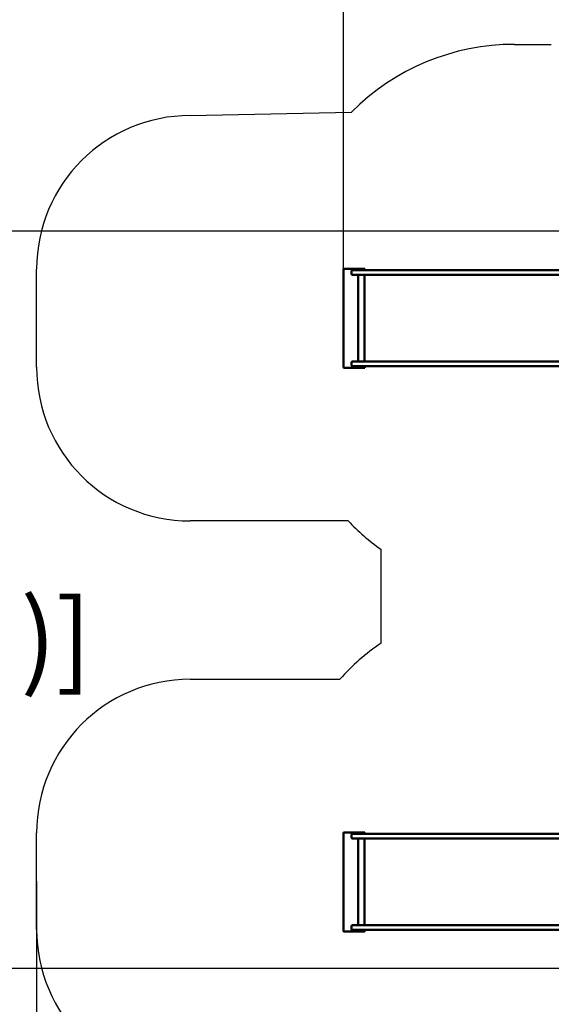
# Model space of a CAD drawing. Units: millimetres. Extents: x -7993 to 8554, y -8709 to 7350.
# Drawn here: x -3943 to -483, y -2448 to 3962 of the extents above; entities that cross this region are included whole.
import ezdxf

# ---------------------------------------------------------------- set-up
doc = ezdxf.new("R2010")
doc.units = ezdxf.units.MM
doc.layers.add('DIM', color=150, linetype='Continuous', lineweight=50)
doc.layers.add('Visible (ISO)', color=7, linetype='Continuous', lineweight=50)
doc.layers.add('Impactarea', color=170, linetype='Continuous')
doc.dimstyles.new('PG_Play', dxfattribs={"dimtxt": 500, "dimasz": 1.8, "dimexe": 0.18, "dimexo": 0.0625, "dimgap": 0.09, "dimtad": 0, "dimtih": 1, "dimtoh": 1, "dimdec": 0, "dimrnd": 100, "dimzin": 0, "dimdsep": 46, "dimtxsty": 'Standard', "dimcen": 0.09, "dimclrd": 5, "dimadec": 0, "dimazin": 0, "dimtfac": 1, "dimtdec": 0, "dimtofl": 0, "dimtmove": 1, "dimatfit": 3, "dimfxl": 1, "dimtolj": 1, "dimtzin": 0, "dimarcsym": 0})

# ---------------------------------------------------------------- blocks, each defined once
blk = doc.blocks.new('*D13')
at = {"layer": 'Defpoints', "color": 0, "transparency": 16777216}
for p in [(-3833.1, -1647), (2961.8, -2039), (-3833.1, -5712.4)]:
    blk.add_point(p, dxfattribs=at)
at = {"layer": 'DIM', "color": 0, "lineweight": -2, "transparency": 16777216}
for p, q in [((-3833.1, -1647.1), (-3833.1, -5712.6)), ((2961.8, -2039), (2961.8, -5712.6))]:
    blk.add_line(p, q, dxfattribs=at)
at = {"layer": 'DIM', "color": 5, "lineweight": -2, "transparency": 16777216}
for p, q in [((2960, -5712.4), (-3831.3, -5712.4)), ((-435.7, -5712.4), (-435.7, -7713)), ((-435.7, -7713), (-435.5, -7713))]:
    blk.add_line(p, q, dxfattribs=at)
at = {"layer": 'DIM', "color": 5, "transparency": 16777216}
for points in [[(-3831.3, -5712.1), (-3831.3, -5712.7), (-3833.1, -5712.4)], [(2960, -5712.1), (2960, -5712.7), (2961.8, -5712.4)]]:
    blk.add_solid(points, dxfattribs=at)
at = {"layer": 'DIM', "color": 0, "transparency": 16777216, "char_height": 500, "attachment_point": 5}
for s, insert in [('\\A1;6800', (398, -7462.9)), ('\\A1;[(22\'-3 11/16"in)]', (3023, -7963.1))]:
    blk.add_mtext(s, dxfattribs=dict(at, insert=insert))
blk = doc.blocks.new('*D15')
at = {"layer": 'Defpoints', "color": 0, "transparency": 16777216}
for p in [(-5770.7, 2584.3), (1025.7, 2584.3), (1025.7, -2215.7)]:
    blk.add_point(p, dxfattribs=at)
at = {"layer": 'DIM', "color": 0, "lineweight": -2, "transparency": 16777216}
for p, q in [((1025.6, 2584.3), (-5770.9, 2584.3)), ((1025.6, -2215.7), (-5770.9, -2215.7))]:
    blk.add_line(p, q, dxfattribs=at)
at = {"layer": 'DIM', "color": 5, "lineweight": -2, "transparency": 16777216}
for p, q in [((-5770.7, 2582.5), (-5770.7, 684.5)), ((-5770.7, -2213.9), (-5770.7, -315.9))]:
    blk.add_line(p, q, dxfattribs=at)
at = {"layer": 'DIM', "color": 5, "transparency": 16777216}
for points in [[(-5771, 2582.5), (-5770.4, 2582.5), (-5770.7, 2584.3)], [(-5771, -2213.9), (-5770.4, -2213.9), (-5770.7, -2215.7)]]:
    blk.add_solid(points, dxfattribs=at)
at = {"layer": 'DIM', "color": 0, "transparency": 16777216, "char_height": 500, "attachment_point": 5}
for s, insert in [('\\A1;4800', (-5770.7, 434.4)), ('\\A1;[(15\'-9 1/8"in)]', (-5770.7, -65.8))]:
    blk.add_mtext(s, dxfattribs=dict(at, insert=insert))
blk = doc.blocks.new('*D16')
at = {"layer": 'Defpoints', "color": 0, "transparency": 16777216}
for p in [(1858.2, 5771.5), (1858.2, 2335.8), (-1836.3, 2017.9)]:
    blk.add_point(p, dxfattribs=at)
at = {"layer": 'DIM', "color": 5, "lineweight": -2, "transparency": 16777216}
for p, q in [((10.9, 5771.5), (10.9, 6771.9)), ((10.9, 6771.9), (11.1, 6771.9)), ((-1834.5, 5771.5), (1856.4, 5771.5))]:
    blk.add_line(p, q, dxfattribs=at)
at = {"layer": 'DIM', "color": 0, "lineweight": -2, "transparency": 16777216}
for p, q in [((-1836.3, 2018), (-1836.3, 5771.7)), ((1858.2, 2335.9), (1858.2, 5771.7))]:
    blk.add_line(p, q, dxfattribs=at)
at = {"layer": 'DIM', "color": 5, "transparency": 16777216}
for points in [[(-1834.5, 5771.8), (-1834.5, 5771.2), (-1836.3, 5771.5)], [(1856.4, 5771.8), (1856.4, 5771.2), (1858.2, 5771.5)]]:
    blk.add_solid(points, dxfattribs=at)
at = {"layer": 'DIM', "color": 0, "transparency": 16777216, "char_height": 500, "attachment_point": 5}
for s, insert in [('\\A1;3700', (844.5, 7022)), ('\\A1;[(12\'-1 9/16"in)]', (3219.5, 6521.8))]:
    blk.add_mtext(s, dxfattribs=dict(at, insert=insert))

msp = doc.modelspace()

# ---------------------------------------------------------------- linework, layer by layer
at = {"layer": 'Impactarea'}
for p, q in [((-722.1, 3801), (-482.8, 3801)), ((-2833.2, 3337.4), (-1784.1, 3360.4)), ((-3833.2, 1698.4), (-3833.2, 2337.4)), ((-1805.4, 698.4), (-2833.2, 698.4)), ((-1591.1, -97), (-1591.1, 513.4)), ((-2833.1, -332.6), (-1859.8, -332.6)), ((-3833.1, -1961.5), (-3833.1, -1332.6))]:
    msp.add_line(p, q, dxfattribs=at)
for centre, radius, start, end in [((-722.1, 2301), 1500, 90, 135.07146), ((-2833.2, 2337.4), 1000, 90, 180), ((-2833.2, 1698.4), 1000, 180, 270), ((-722.1, 1736), 1500, 223.76715, 234.5985), ((-743.7, -1334.7), 1500, 124.39821, 138.08053), ((-2833.1, -1332.6), 1000, 90, 180), ((-2833.1, -1961.5), 1000, 180, 270)]:
    msp.add_arc(centre, radius, start, end, dxfattribs=at)
at = {"layer": 'Visible (ISO)'}
for p, q in [((-1836.3, 1698.4), (-1836.3, 2337.4)), ((-1833.3, 2340.4), (-1809.5, 2340.4)), ((-1809.5, 2340.4), (-1699, 2340.4)), ((-1782.8, 2306), (-1782.8, 2326)), ((-1777.8, 2331), (-1709.3, 2331)), ((-1739.1, 2337.4), (-1739.1, 2331)), ((-1738.9, 2340.3), (-1738.9, 2331)), ((-1699, 2340.3), (-1738.9, 2340.3)), ((-1568.7, 2331), (-1709.3, 2331)), ((-1699, 2340.4), (-1696.6, 2340.4)), ((-1699, 2331), (-1699, 2340.3)), ((-1696.6, 2331), (-1696.6, 2340.4)), ((-1296.4, 2331), (-1568.7, 2331)), ((-683.6, 2331), (-1296.4, 2331)), ((-683.6, 2331), (-405.6, 2331)), ((-1709.3, 2301), (-1777.8, 2301)), ((-1739.1, 2301), (-1739.1, 1736)), ((-1738.9, 2301), (-1738.9, 1736)), ((-1709.3, 2301), (-1568.7, 2301)), ((-1699, 1736), (-1699, 2301)), ((-1568.7, 2301), (-1296.4, 2301)), ((-1296.4, 2301), (-683.6, 2301)), ((-377.6, 2301), (-683.6, 2301)), ((-1782.8, 1731), (-1782.8, 1711)), ((-1777.8, 1736), (-1709.3, 1736)), ((-1568.7, 1736), (-1709.3, 1736)), ((-1296.4, 1736), (-1568.7, 1736)), ((-683.6, 1736), (-1296.4, 1736)), ((-683.6, 1736), (-377.6, 1736)), ((-1809.5, 1695.4), (-1833.3, 1695.4)), ((-1699, 1695.4), (-1809.5, 1695.4)), ((-1709.3, 1706), (-1777.8, 1706)), ((-1739.1, 1706), (-1739.1, 1698.4)), ((-1738.9, 1706), (-1738.9, 1695.6)), ((-1738.9, 1695.6), (-1699, 1695.6)), ((-1709.3, 1706), (-1568.7, 1706)), ((-1699, 1695.6), (-1699, 1706)), ((-1699, 1695.4), (-1696.6, 1695.4)), ((-1696.6, 1695.4), (-1696.6, 1706)), ((-1568.7, 1706), (-1296.4, 1706)), ((-1296.4, 1706), (-683.6, 1706)), ((-405.6, 1706), (-683.6, 1706)), ((-1836.3, -1971.6), (-1836.3, -1332.6)), ((-1833.3, -1329.6), (-1809.5, -1329.6)), ((-1809.5, -1329.6), (-1699, -1329.6)), ((-1782.8, -1364), (-1782.8, -1344)), ((-1777.8, -1339), (-1709.3, -1339)), ((-1739.1, -1332.6), (-1739.1, -1339)), ((-1738.9, -1329.7), (-1738.9, -1339)), ((-1699, -1329.7), (-1738.9, -1329.7)), ((-1568.7, -1339), (-1709.3, -1339)), ((-1699, -1329.6), (-1696.6, -1329.6)), ((-1699, -1339), (-1699, -1329.7)), ((-1696.6, -1339), (-1696.6, -1329.6)), ((-1296.4, -1339), (-1568.7, -1339)), ((-683.6, -1339), (-1296.4, -1339)), ((-683.6, -1339), (-405.6, -1339)), ((-1709.3, -1369), (-1777.8, -1369)), ((-1739.1, -1369), (-1739.1, -1934)), ((-1738.9, -1369), (-1738.9, -1934)), ((-1709.3, -1369), (-1568.7, -1369)), ((-1699, -1934), (-1699, -1369)), ((-1568.7, -1369), (-1296.4, -1369)), ((-1296.4, -1369), (-683.6, -1369)), ((-377.6, -1369), (-683.6, -1369)), ((-1809.5, -1974.6), (-1833.3, -1974.6)), ((-1699, -1974.6), (-1809.5, -1974.6)), ((-1782.8, -1939), (-1782.8, -1959)), ((-1777.8, -1934), (-1709.3, -1934)), ((-1709.3, -1964), (-1777.8, -1964)), ((-1739.1, -1964), (-1739.1, -1971.6)), ((-1738.9, -1964), (-1738.9, -1974.4)), ((-1738.9, -1974.4), (-1699, -1974.4)), ((-1568.7, -1934), (-1709.3, -1934)), ((-1709.3, -1964), (-1568.7, -1964)), ((-1699, -1974.4), (-1699, -1964)), ((-1699, -1974.6), (-1696.6, -1974.6)), ((-1696.6, -1974.6), (-1696.6, -1964)), ((-1296.4, -1934), (-1568.7, -1934)), ((-1568.7, -1964), (-1296.4, -1964)), ((-683.6, -1934), (-1296.4, -1934)), ((-1296.4, -1964), (-683.6, -1964)), ((-683.6, -1934), (-377.6, -1934)), ((-405.6, -1964), (-683.6, -1964))]:
    msp.add_line(p, q, dxfattribs=at)
for centre, radius, start, end in [((-1833.3, 2337.4), 3, 90, 180), ((-1777.8, 2326), 5, 90, 180), ((-1777.8, 2306), 5, 180, 270), ((-1777.8, 1731), 5, 90, 180), ((-1833.3, 1698.4), 3, 180, 270), ((-1777.8, 1711), 5, 180, 270), ((-1833.3, -1332.6), 3, 90, 180), ((-1777.8, -1344), 5, 90, 180), ((-1777.8, -1364), 5, 180, 270), ((-1833.3, -1971.6), 3, 180, 270), ((-1777.8, -1939), 5, 90, 180), ((-1777.8, -1959), 5, 180, 270)]:
    msp.add_arc(centre, radius, start, end, dxfattribs=at)
for centre, major_axis, start_param, end_param in [((-1738.8, 2337.4), (0, 3), 0.339837, 1.570796), ((-1699, 2337.4), (0, 3), 0, 0.339837), ((-1738.8, 1698.4), (0, -3), 4.712389, 5.943348), ((-1699, 1698.4), (0, -3), 5.943348, 6.283185), ((-1738.8, -1332.6), (0, 3), 0.339837, 1.570796), ((-1699, -1332.6), (0, 3), 0, 0.339837), ((-1738.8, -1971.6), (0, -3), 4.712389, 5.943348), ((-1699, -1971.6), (0, -3), 5.943348, 6.283185)]:
    msp.add_ellipse(centre, major_axis=major_axis, ratio=0.087156, start_param=start_param, end_param=end_param, dxfattribs=at)

# ---------------------------------------------------------------- dimensions: what is measured, and where the dimension line sits
at = {"layer": 'DIM'}
for base, p1, p2, picture, middle in [((1858.1545, 5771.5106), (-1836.272, 2017.9492), (1858.1545, 2335.8002), '*D16', (11.2113, 6771.9156)), ((-3833.1, -5712.4), (2961.8, -2039), (-3833.1, -1647), '*D13', (-435.4, -7713))]:
    dim = msp.add_linear_dim(base=base, p1=p1, p2=p2, dimstyle='PG_Play', override={"dimpost": '\\X'}, dxfattribs=at)
    dim.commit()
    dim.dimension.update_dxf_attribs({"geometry": picture, "text_midpoint": middle})
dim = msp.add_linear_dim(base=(-5770.7, 2584.3), p1=(1025.7, -2215.7), p2=(1025.7, 2584.3), angle=90, dimstyle='PG_Play', override={"dimpost": '\\X'}, dxfattribs=at)
dim.commit()
dim.dimension.update_dxf_attribs({"geometry": '*D15', "text_midpoint": (-5770.7, 184.3)})

doc.saveas('drawing.dxf')
